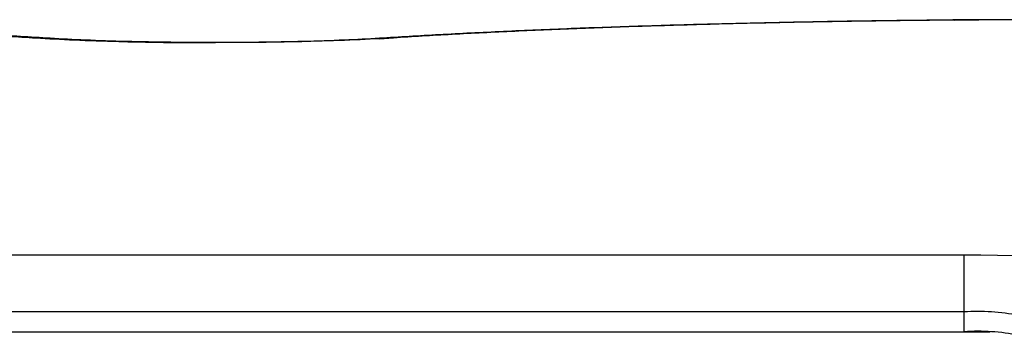
# Model space of a CAD drawing. Units: millimetres. Extents: x -738 to 3061, y -624 to 2224.
# Drawn here: x 2609 to 2743, y 1289 to 1332 of the extents above; entities that cross this region are included whole.
import ezdxf

# ---------------------------------------------------------------- set-up
doc = ezdxf.new("R2010")
doc.units = ezdxf.units.MM

msp = doc.modelspace()

# ---------------------------------------------------------------- linework, layer by layer
at = {"color": 8, "linetype": 'Continuous', "lineweight": 25}
for p, q in [((2735.54, 1332.25), (2735.71, 1332.21)), ((2740.22, 1332.27), (2740.22, 1332.23)), ((2612.9, 1329.67), (2610.99, 1329.79)), ((2657.65, 1329.67), (2659.55, 1329.79))]:
    msp.add_line(p, q, dxfattribs=at)
at = {"color": 7, "linetype": 'Continuous', "lineweight": 25}
for p, q in [((3031.27, 1332.27), (2740.22, 1332.27)), ((3031.27, 1332.23), (2740.22, 1332.23)), ((2533.47, 1300.3), (2737.07, 1300.3)), ((2737.07, 1289.85), (2737.07, 1300.3)), ((2737.07, 1292.54), (2533.47, 1292.54)), ((2529.94, 1289.85), (2740.61, 1289.85)), ((2533.47, 1289.85), (2737.07, 1289.85))]:
    msp.add_line(p, q, dxfattribs=at)
at = {"color": 7, "linetype": 'Continuous', "lineweight": 25, "flags": 128}
for points in [[(2740.22, 1332.23), (2739.66, 1332.23), (2739.09, 1332.22), (2738.53, 1332.22), (2737.96, 1332.22), (2737.4, 1332.22), (2736.84, 1332.21), (2736.28, 1332.21), (2735.71, 1332.21)], [(2737.07, 1300.3), (2739.37, 1300.29), (2741.62, 1300.26), (2743.75, 1300.2), (2745.71, 1300.12), (2747.47, 1300.02), (2748.97, 1299.91), (2750.17, 1299.78), (2751.05, 1299.64), (2751.59, 1299.49), (2751.77, 1299.34)]]:
    msp.add_lwpolyline(points, dxfattribs=at)
at = {"color": 7, "linetype": 'Continuous', "lineweight": 25}
for centre in [(2738.92, 1263.89), (2738.92, 1261.2)]:
    msp.add_arc(centre, 28.71, 78.8371, 93.679, dxfattribs=at)
for points, knots in [([(2534.83, 1332.21), (2538.39, 1332.18), (2541.94, 1332.14), (2548.99, 1332.04), (2552.47, 1331.98), (2559.35, 1331.84), (2562.75, 1331.77), (2567.77, 1331.64), (2569.44, 1331.59), (2572.74, 1331.5), (2574.37, 1331.45), (2579.24, 1331.3), (2582.41, 1331.18), (2588.59, 1330.95), (2591.59, 1330.82), (2597.44, 1330.55), (2600.29, 1330.41), (2605.79, 1330.11), (2608.45, 1329.95), (2610.99, 1329.79)], [0, 0, 0, 0, 0.125, 0.125, 0.25, 0.25, 0.375, 0.375, 0.4375, 0.4375, 0.5, 0.5, 0.625, 0.625, 0.75, 0.75, 0.875, 0.875, 1, 1, 1, 1]), ([(2612.89, 1329.74), (2610.22, 1329.9), (2604.87, 1330.23), (2596.12, 1330.66), (2586.9, 1331.06), (2577.19, 1331.4), (2567.1, 1331.69), (2556.68, 1331.92), (2546.03, 1332.11), (2538.78, 1332.18), (2535.16, 1332.22)], [0, 0, 0, 0, 0.124298, 0.24894, 0.37363, 0.498915, 0.624379, 0.749478, 0.874752, 1, 1, 1, 1]), ([(2735.39, 1332.22), (2731.77, 1332.18), (2724.52, 1332.11), (2713.87, 1331.92), (2703.45, 1331.69), (2693.35, 1331.4), (2683.65, 1331.06), (2674.42, 1330.66), (2665.68, 1330.23), (2660.33, 1329.9), (2657.65, 1329.74)], [0, 0, 0, 0, 0.125248, 0.250522, 0.375621, 0.501085, 0.62637, 0.75106, 0.875702, 1, 1, 1, 1]), ([(2735.71, 1332.21), (2732.16, 1332.18), (2728.6, 1332.14), (2721.56, 1332.04), (2718.07, 1331.98), (2711.19, 1331.84), (2707.8, 1331.77), (2702.77, 1331.64), (2701.11, 1331.59), (2697.81, 1331.5), (2696.17, 1331.45), (2691.31, 1331.3), (2688.14, 1331.18), (2681.96, 1330.95), (2678.95, 1330.82), (2673.1, 1330.55), (2670.26, 1330.41), (2664.76, 1330.11), (2662.1, 1329.95), (2659.55, 1329.79)], [0, 0, 0, 0, 0.125, 0.125, 0.25, 0.25, 0.375, 0.375, 0.4375, 0.4375, 0.5, 0.5, 0.625, 0.625, 0.75, 0.75, 0.875, 0.875, 1, 1, 1, 1]), ([(2740.22, 1332.27), (2739.62, 1332.27), (2738.05, 1332.27), (2736.5, 1332.26), (2735.54, 1332.25)], [0, 0, 0, 0, 0.384049, 1, 1, 1, 1]), ([(2610.99, 1329.79), (2614.21, 1329.59), (2618.01, 1329.42), (2622.76, 1329.3), (2623.3, 1329.28), (2624.38, 1329.26), (2624.91, 1329.25), (2625.99, 1329.23), (2626.53, 1329.22), (2627.63, 1329.2), (2628.18, 1329.19), (2629.27, 1329.18), (2629.81, 1329.17), (2630.95, 1329.16), (2631.53, 1329.16), (2632.65, 1329.15), (2633.2, 1329.15), (2634.26, 1329.15), (2634.77, 1329.15), (2635.27, 1329.15)], [0, 0, 0, 0, 0.5, 0.5, 0.5625, 0.5625, 0.625, 0.625, 0.6875, 0.6875, 0.75, 0.75, 0.8125, 0.8125, 0.875, 0.875, 0.9375, 0.9375, 1, 1, 1, 1]), ([(2659.55, 1329.79), (2656.34, 1329.59), (2652.54, 1329.42), (2647.78, 1329.3), (2647.25, 1329.28), (2646.17, 1329.26), (2645.63, 1329.25), (2644.55, 1329.23), (2644.01, 1329.22), (2642.92, 1329.2), (2642.37, 1329.19), (2641.28, 1329.18), (2640.73, 1329.17), (2639.6, 1329.16), (2639.01, 1329.16), (2637.89, 1329.15), (2637.35, 1329.15), (2636.29, 1329.15), (2635.78, 1329.15), (2635.27, 1329.15)], [0, 0, 0, 0, 0.5, 0.5, 0.5625, 0.5625, 0.625, 0.625, 0.6875, 0.6875, 0.75, 0.75, 0.8125, 0.8125, 0.875, 0.875, 0.9375, 0.9375, 1, 1, 1, 1]), ([(2635.41, 1329.16), (2633.37, 1329.17), (2629.21, 1329.18), (2623.21, 1329.29), (2617.59, 1329.48), (2614.45, 1329.65), (2612.89, 1329.74)], [0, 0, 0, 0, 0.245677, 0.498036, 0.750297, 1, 1, 1, 1]), ([(2657.65, 1329.74), (2656.09, 1329.65), (2652.96, 1329.48), (2647.33, 1329.29), (2641.33, 1329.18), (2637.18, 1329.17), (2635.13, 1329.16)], [0, 0, 0, 0, 0.249703, 0.501964, 0.754323, 1, 1, 1, 1])]:
    msp.add_open_spline(points, degree=3, knots=knots, dxfattribs=at)
at = {"color": 8, "linetype": 'Continuous', "lineweight": 25}
msp.add_open_spline([(2635.27, 1329.15), (2635.27, 1329.16), (2635.27, 1329.21), (2635.27, 1329.13), (2635.27, 1329.07)], degree=3, knots=[0, 0, 0, 0, 0.176807, 1, 1, 1, 1], dxfattribs=at)

doc.saveas('drawing.dxf')
